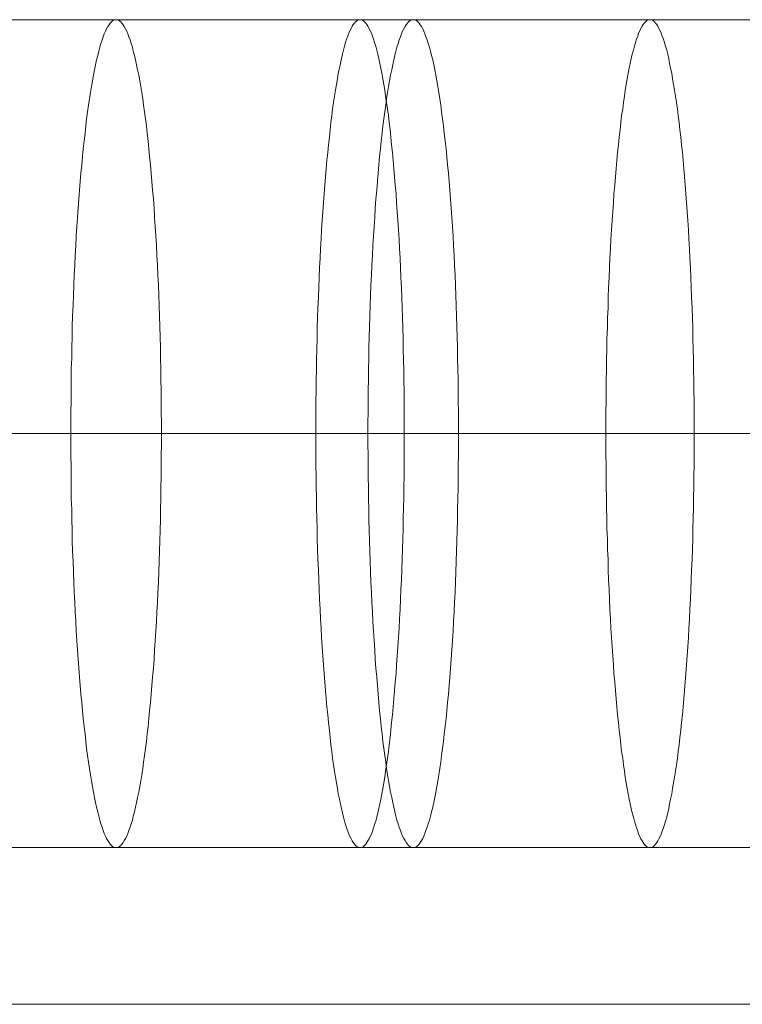
# Model space of a CAD drawing. Units: millimetres. Extents: x -7633 to 408035, y -3372 to 4270.
# Drawn here: x 3153 to 3156, y 2071 to 2075 of the extents above; entities that cross this region are included whole.
import ezdxf

# ---------------------------------------------------------------- set-up
doc = ezdxf.new("R2010")
doc.units = ezdxf.units.MM
doc.layers.add('Opvangzone', color=7, linetype='Continuous', true_color=0x00a19a)
doc.layers.add('Toestel 2D', color=7, linetype='Continuous', lineweight=20)

# ---------------------------------------------------------------- blocks, each defined once
blk = doc.blocks.new('WP-BB42-1')
at = {"layer": 'Toestel 2D', "linetype": 'Continuous', "lineweight": 0}
for p, q in [((-5753.5075, 2071.4664, -4000), (6278.3283, 2071.4664, -4000)), ((-5753.5075, 2071.4664, -5000), (6278.3283, 2071.4664, -5000))]:
    blk.add_line(p, q, dxfattribs=at)
at = {"layer": 'Toestel 2D', "elevation": 1002.3809, "flags": 128}
for points in [[(3153.1224, 2075.1983), (3153.248, 2075.1983), (3153.3749, 2075.1983), (3153.5024, 2075.1983), (3153.6299, 2075.1983), (3153.7581, 2075.1983), (3153.8862, 2075.1983), (3154.0144, 2075.1983), (3154.1425, 2075.1983), (3154.2713, 2075.1983), (3154.3994, 2075.1983), (3154.5276, 2075.1983), (3154.6557, 2075.1983), (3154.7832, 2075.1983), (3154.9107, 2075.1983), (3155.0376, 2075.1983), (3155.1633, 2075.1983), (3155.2889, 2075.1983), (3155.4139, 2075.1983), (3155.5377, 2075.1983), (3155.6615, 2075.1983), (3155.7834, 2075.1983), (3155.9046, 2075.1983), (3156.0246, 2075.1983)], [(3156.0246, 2075.1983), (3155.9046, 2075.1983), (3155.7834, 2075.1983), (3155.6615, 2075.1983), (3155.5377, 2075.1983), (3155.4139, 2075.1983), (3155.2889, 2075.1983), (3155.1633, 2075.1983), (3155.0376, 2075.1983), (3154.9107, 2075.1983), (3154.7832, 2075.1983), (3154.6557, 2075.1983), (3154.5276, 2075.1983), (3154.3994, 2075.1983), (3154.2713, 2075.1983), (3154.1425, 2075.1983), (3154.0144, 2075.1983), (3153.8862, 2075.1983), (3153.7581, 2075.1983), (3153.6299, 2075.1983), (3153.5024, 2075.1983), (3153.3749, 2075.1983), (3153.248, 2075.1983), (3153.1224, 2075.1983)], [(3153.1224, 2075.1983), (3153.248, 2075.1983), (3153.3749, 2075.1983), (3153.5024, 2075.1983), (3153.6299, 2075.1983), (3153.7581, 2075.1983), (3153.8862, 2075.1983), (3154.0144, 2075.1983), (3154.1431, 2075.1983), (3154.2713, 2075.1983), (3154.3994, 2075.1983), (3154.5276, 2075.1983), (3154.6557, 2075.1983), (3154.7832, 2075.1983), (3154.9107, 2075.1983), (3155.0376, 2075.1983), (3155.1633, 2075.1983), (3155.2889, 2075.1983), (3155.4139, 2075.1983), (3155.5377, 2075.1983), (3155.6615, 2075.1983), (3155.7834, 2075.1983), (3155.9046, 2075.1983), (3156.0246, 2075.1983)], [(3156.0246, 2072.0604), (3155.9046, 2072.0604), (3155.7834, 2072.0604), (3155.6615, 2072.0604), (3155.5377, 2072.0604), (3155.4139, 2072.0604), (3155.2889, 2072.0604), (3155.1633, 2072.0604), (3155.0376, 2072.0604), (3154.9107, 2072.0604), (3154.7832, 2072.0604), (3154.6557, 2072.0604), (3154.5276, 2072.0604), (3154.3994, 2072.0604), (3154.2713, 2072.0604), (3154.1425, 2072.0604), (3154.0144, 2072.0604), (3153.8862, 2072.0604), (3153.7581, 2072.0604), (3153.6299, 2072.0604), (3153.5024, 2072.0604), (3153.3749, 2072.0604), (3153.248, 2072.0604), (3153.1224, 2072.0604)], [(3153.1224, 2072.0604), (3153.248, 2072.0604), (3153.3749, 2072.0604), (3153.5024, 2072.0604), (3153.6299, 2072.0604), (3153.7581, 2072.0604), (3153.8862, 2072.0604), (3154.0144, 2072.0604), (3154.1425, 2072.0604), (3154.2713, 2072.0604), (3154.3994, 2072.0604), (3154.5276, 2072.0604), (3154.6557, 2072.0604), (3154.7832, 2072.0604), (3154.9107, 2072.0604), (3155.0376, 2072.0604), (3155.1633, 2072.0604), (3155.2889, 2072.0604), (3155.4139, 2072.0604), (3155.5377, 2072.0604), (3155.6615, 2072.0604), (3155.7834, 2072.0604), (3155.9046, 2072.0604), (3156.0246, 2072.0604)], [(3156.0246, 2072.0604), (3155.9046, 2072.0604), (3155.7834, 2072.0604), (3155.6615, 2072.0604), (3155.5377, 2072.0604), (3155.4139, 2072.0604), (3155.2889, 2072.0604), (3155.1633, 2072.0604), (3155.0376, 2072.0604), (3154.9107, 2072.0604), (3154.7832, 2072.0604), (3154.6557, 2072.0604), (3154.5276, 2072.0604), (3154.3994, 2072.0604), (3154.2713, 2072.0604), (3154.1425, 2072.0604), (3154.0144, 2072.0604), (3153.8862, 2072.0604), (3153.7581, 2072.0604), (3153.6299, 2072.0604), (3153.5024, 2072.0604), (3153.3749, 2072.0604), (3153.248, 2072.0604), (3153.1224, 2072.0604)], [(3153.1723, 2075.1983), (3153.2923, 2075.1983), (3153.4136, 2075.1983), (3153.5355, 2075.1983), (3153.6592, 2075.1983), (3153.783, 2075.1983), (3153.908, 2075.1983), (3154.0336, 2075.1983), (3154.1593, 2075.1983), (3154.2862, 2075.1983), (3154.4137, 2075.1983), (3154.5412, 2075.1983), (3154.6694, 2075.1983), (3154.7975, 2075.1983), (3154.9256, 2075.1983), (3155.0538, 2075.1983), (3155.1825, 2075.1983), (3155.3107, 2075.1983), (3155.4388, 2075.1983), (3155.567, 2075.1983), (3155.6945, 2075.1983), (3155.822, 2075.1983), (3155.9489, 2075.1983), (3156.0745, 2075.1983)], [(3156.0745, 2075.1983), (3155.9489, 2075.1983), (3155.822, 2075.1983), (3155.6945, 2075.1983), (3155.567, 2075.1983), (3155.4388, 2075.1983), (3155.3107, 2075.1983), (3155.1825, 2075.1983), (3155.0538, 2075.1983), (3154.9256, 2075.1983), (3154.7975, 2075.1983), (3154.6694, 2075.1983), (3154.5412, 2075.1983), (3154.4137, 2075.1983), (3154.2862, 2075.1983), (3154.1593, 2075.1983), (3154.0336, 2075.1983), (3153.908, 2075.1983), (3153.783, 2075.1983), (3153.6592, 2075.1983), (3153.5355, 2075.1983), (3153.4136, 2075.1983), (3153.2923, 2075.1983), (3153.1723, 2075.1983)], [(3153.1723, 2075.1983), (3153.2923, 2075.1983), (3153.4136, 2075.1983), (3153.5355, 2075.1983), (3153.6592, 2075.1983), (3153.783, 2075.1983), (3153.908, 2075.1983), (3154.0336, 2075.1983), (3154.1593, 2075.1983), (3154.2862, 2075.1983), (3154.4137, 2075.1983), (3154.5412, 2075.1983), (3154.6694, 2075.1983), (3154.7975, 2075.1983), (3154.9256, 2075.1983), (3155.0544, 2075.1983), (3155.1825, 2075.1983), (3155.3107, 2075.1983), (3155.4388, 2075.1983), (3155.567, 2075.1983), (3155.6945, 2075.1983), (3155.822, 2075.1983), (3155.9489, 2075.1983), (3156.0745, 2075.1983)], [(3156.0745, 2072.0604), (3155.9489, 2072.0604), (3155.822, 2072.0604), (3155.6945, 2072.0604), (3155.567, 2072.0604), (3155.4388, 2072.0604), (3155.3107, 2072.0604), (3155.1825, 2072.0604), (3155.0544, 2072.0604), (3154.9256, 2072.0604), (3154.7975, 2072.0604), (3154.6694, 2072.0604), (3154.5412, 2072.0604), (3154.4137, 2072.0604), (3154.2862, 2072.0604), (3154.1593, 2072.0604), (3154.0336, 2072.0604), (3153.908, 2072.0604), (3153.783, 2072.0604), (3153.6592, 2072.0604), (3153.5355, 2072.0604), (3153.4136, 2072.0604), (3153.2923, 2072.0604), (3153.1723, 2072.0604)], [(3153.1723, 2072.0604), (3153.2923, 2072.0604), (3153.4136, 2072.0604), (3153.5355, 2072.0604), (3153.6592, 2072.0604), (3153.783, 2072.0604), (3153.908, 2072.0604), (3154.0336, 2072.0604), (3154.1593, 2072.0604), (3154.2862, 2072.0604), (3154.4137, 2072.0604), (3154.5412, 2072.0604), (3154.6694, 2072.0604), (3154.7975, 2072.0604), (3154.9256, 2072.0604), (3155.0544, 2072.0604), (3155.1825, 2072.0604), (3155.3107, 2072.0604), (3155.4388, 2072.0604), (3155.567, 2072.0604), (3155.6945, 2072.0604), (3155.822, 2072.0604), (3155.9489, 2072.0604), (3156.0745, 2072.0604)], [(3156.0745, 2072.0604), (3155.9489, 2072.0604), (3155.822, 2072.0604), (3155.6945, 2072.0604), (3155.567, 2072.0604), (3155.4388, 2072.0604), (3155.3107, 2072.0604), (3155.1825, 2072.0604), (3155.0538, 2072.0604), (3154.9256, 2072.0604), (3154.7975, 2072.0604), (3154.6694, 2072.0604), (3154.5412, 2072.0604), (3154.4137, 2072.0604), (3154.2862, 2072.0604), (3154.1593, 2072.0604), (3154.0336, 2072.0604), (3153.908, 2072.0604), (3153.783, 2072.0604), (3153.6592, 2072.0604), (3153.5355, 2072.0604), (3153.4136, 2072.0604), (3153.2923, 2072.0604), (3153.1723, 2072.0604)], [(3153.1224, 2072.0604), (3153.248, 2072.0604), (3153.3749, 2072.0604), (3153.5024, 2072.0604), (3153.6299, 2072.0604), (3153.7581, 2072.0604), (3153.8862, 2072.0604), (3154.0144, 2072.0604), (3154.1425, 2072.0604), (3154.2713, 2072.0604), (3154.3994, 2072.0604), (3154.5276, 2072.0604), (3154.6557, 2072.0604), (3154.7832, 2072.0604), (3154.9107, 2072.0604), (3155.0376, 2072.0604), (3155.1633, 2072.0604), (3155.2889, 2072.0604), (3155.4139, 2072.0604), (3155.5377, 2072.0604), (3155.6615, 2072.0604), (3155.7834, 2072.0604), (3155.9046, 2072.0604), (3156.0246, 2072.0604)], [(3156.0246, 2075.1983), (3155.9046, 2075.1983), (3155.7834, 2075.1983), (3155.6615, 2075.1983), (3155.5377, 2075.1983), (3155.4139, 2075.1983), (3155.2889, 2075.1983), (3155.1633, 2075.1983), (3155.0376, 2075.1983), (3154.9107, 2075.1983), (3154.7832, 2075.1983), (3154.6557, 2075.1983), (3154.5276, 2075.1983), (3154.3994, 2075.1983), (3154.2713, 2075.1983), (3154.1431, 2075.1983), (3154.0144, 2075.1983), (3153.8862, 2075.1983), (3153.7581, 2075.1983), (3153.6299, 2075.1983), (3153.5024, 2075.1983), (3153.3749, 2075.1983), (3153.248, 2075.1983), (3153.1224, 2075.1983)], [(3153.1723, 2072.0604), (3153.2923, 2072.0604), (3153.4136, 2072.0604), (3153.5355, 2072.0604), (3153.6592, 2072.0604), (3153.783, 2072.0604), (3153.908, 2072.0604), (3154.0336, 2072.0604), (3154.1593, 2072.0604), (3154.2862, 2072.0604), (3154.4137, 2072.0604), (3154.5412, 2072.0604), (3154.6694, 2072.0604), (3154.7975, 2072.0604), (3154.9256, 2072.0604), (3155.0538, 2072.0604), (3155.1825, 2072.0604), (3155.3107, 2072.0604), (3155.4388, 2072.0604), (3155.567, 2072.0604), (3155.6945, 2072.0604), (3155.822, 2072.0604), (3155.9489, 2072.0604), (3156.0745, 2072.0604)], [(3156.0745, 2075.1983), (3155.9489, 2075.1983), (3155.822, 2075.1983), (3155.6945, 2075.1983), (3155.567, 2075.1983), (3155.4388, 2075.1983), (3155.3107, 2075.1983), (3155.1825, 2075.1983), (3155.0544, 2075.1983), (3154.9256, 2075.1983), (3154.7975, 2075.1983), (3154.6694, 2075.1983), (3154.5412, 2075.1983), (3154.4137, 2075.1983), (3154.2862, 2075.1983), (3154.1593, 2075.1983), (3154.0336, 2075.1983), (3153.908, 2075.1983), (3153.783, 2075.1983), (3153.6592, 2075.1983), (3153.5355, 2075.1983), (3153.4136, 2075.1983), (3153.2923, 2075.1983), (3153.1723, 2075.1983)], [(3153.1205, 2073.6294), (3153.2655, 2073.6294), (3153.4112, 2073.6294), (3153.5574, 2073.6294), (3153.7031, 2073.6294), (3153.85, 2073.6294), (3153.9962, 2073.6294), (3154.1425, 2073.6294), (3154.2894, 2073.6294), (3154.4357, 2073.6294), (3154.5826, 2073.6294), (3154.7282, 2073.6294), (3154.8745, 2073.6294), (3155.0201, 2073.6294), (3155.1651, 2073.6294), (3155.3095, 2073.6294), (3155.4539, 2073.6294), (3155.5971, 2073.6294), (3155.7402, 2073.6294), (3155.8821, 2073.6294), (3156.0234, 2073.6294)], [(3156.0234, 2073.6294), (3155.8821, 2073.6294), (3155.7402, 2073.6294), (3155.5971, 2073.6294), (3155.4539, 2073.6294), (3155.3095, 2073.6294), (3155.1651, 2073.6294), (3155.0201, 2073.6294), (3154.8745, 2073.6294), (3154.7282, 2073.6294), (3154.5826, 2073.6294), (3154.4357, 2073.6294), (3154.2894, 2073.6294), (3154.1425, 2073.6294), (3153.9962, 2073.6294), (3153.85, 2073.6294), (3153.7031, 2073.6294), (3153.5574, 2073.6294), (3153.4112, 2073.6294), (3153.2655, 2073.6294), (3153.1205, 2073.6294)], [(3153.1735, 2073.6294), (3153.3148, 2073.6294), (3153.4567, 2073.6294), (3153.5998, 2073.6294), (3153.743, 2073.6294), (3153.8874, 2073.6294), (3154.0318, 2073.6294), (3154.1768, 2073.6294), (3154.3224, 2073.6294), (3154.4687, 2073.6294), (3154.6143, 2073.6294), (3154.7612, 2073.6294), (3154.9075, 2073.6294), (3155.0538, 2073.6294), (3155.2007, 2073.6294), (3155.3469, 2073.6294), (3155.4938, 2073.6294), (3155.6395, 2073.6294), (3155.7858, 2073.6294), (3155.9314, 2073.6294), (3156.0764, 2073.6294)], [(3156.0764, 2073.6294), (3155.9314, 2073.6294), (3155.7858, 2073.6294), (3155.6395, 2073.6294), (3155.4938, 2073.6294), (3155.3469, 2073.6294), (3155.2007, 2073.6294), (3155.0538, 2073.6294), (3154.9075, 2073.6294), (3154.7612, 2073.6294), (3154.6143, 2073.6294), (3154.4687, 2073.6294), (3154.3224, 2073.6294), (3154.1768, 2073.6294), (3154.0318, 2073.6294), (3153.8874, 2073.6294), (3153.743, 2073.6294), (3153.5998, 2073.6294), (3153.4567, 2073.6294), (3153.3148, 2073.6294), (3153.1735, 2073.6294)], [(3153.1805, 2073.6294), (3153.2855, 2073.6294), (3153.3912, 2073.6294), (3153.4968, 2073.6294), (3153.6037, 2073.6294), (3153.7112, 2073.6294), (3153.8187, 2073.6294), (3153.9262, 2073.6294), (3154.0344, 2073.6294), (3154.1425, 2073.6294), (3154.2513, 2073.6294), (3154.3594, 2073.6294), (3154.4669, 2073.6294), (3154.5744, 2073.6294), (3154.682, 2073.6294), (3154.7888, 2073.6294), (3154.8945, 2073.6294), (3155.0001, 2073.6294), (3155.1051, 2073.6294), (3155.2089, 2073.6294), (3155.3114, 2073.6294), (3155.4133, 2073.6294), (3155.5139, 2073.6294), (3155.6133, 2073.6294), (3155.7115, 2073.6294), (3155.8077, 2073.6294), (3155.9027, 2073.6294), (3155.9965, 2073.6294)], [(3155.9965, 2073.6294), (3155.9027, 2073.6294), (3155.8077, 2073.6294), (3155.7115, 2073.6294), (3155.6133, 2073.6294), (3155.5139, 2073.6294), (3155.4133, 2073.6294), (3155.3114, 2073.6294), (3155.2089, 2073.6294), (3155.1051, 2073.6294), (3155.0001, 2073.6294), (3154.8945, 2073.6294), (3154.7888, 2073.6294), (3154.682, 2073.6294), (3154.5744, 2073.6294), (3154.4669, 2073.6294), (3154.3594, 2073.6294), (3154.2513, 2073.6294), (3154.1425, 2073.6294), (3154.0344, 2073.6294), (3153.9262, 2073.6294), (3153.8187, 2073.6294), (3153.7112, 2073.6294), (3153.6037, 2073.6294), (3153.4968, 2073.6294), (3153.3912, 2073.6294), (3153.2855, 2073.6294), (3153.1805, 2073.6294)], [(3153.2004, 2073.6294), (3153.2942, 2073.6294), (3153.3892, 2073.6294), (3153.4854, 2073.6294), (3153.5836, 2073.6294), (3153.683, 2073.6294), (3153.7836, 2073.6294), (3153.8855, 2073.6294), (3153.988, 2073.6294), (3154.0918, 2073.6294), (3154.1968, 2073.6294), (3154.3024, 2073.6294), (3154.4081, 2073.6294), (3154.515, 2073.6294), (3154.6225, 2073.6294), (3154.73, 2073.6294), (3154.8375, 2073.6294), (3154.9456, 2073.6294), (3155.0544, 2073.6294), (3155.1625, 2073.6294), (3155.2707, 2073.6294), (3155.3782, 2073.6294), (3155.4857, 2073.6294), (3155.5932, 2073.6294), (3155.7001, 2073.6294), (3155.8058, 2073.6294), (3155.9114, 2073.6294), (3156.0164, 2073.6294)], [(3156.0164, 2073.6294), (3155.9114, 2073.6294), (3155.8058, 2073.6294), (3155.7001, 2073.6294), (3155.5932, 2073.6294), (3155.4857, 2073.6294), (3155.3782, 2073.6294), (3155.2707, 2073.6294), (3155.1625, 2073.6294), (3155.0544, 2073.6294), (3154.9456, 2073.6294), (3154.8375, 2073.6294), (3154.73, 2073.6294), (3154.6225, 2073.6294), (3154.515, 2073.6294), (3154.4081, 2073.6294), (3154.3024, 2073.6294), (3154.1968, 2073.6294), (3154.0918, 2073.6294), (3153.988, 2073.6294), (3153.8855, 2073.6294), (3153.7836, 2073.6294), (3153.683, 2073.6294), (3153.5836, 2073.6294), (3153.4854, 2073.6294), (3153.3892, 2073.6294), (3153.2942, 2073.6294), (3153.2004, 2073.6294)]]:
    blk.add_lwpolyline(points, dxfattribs=at)
for points in [[(3153.5793, 2075.1983), (3153.5843, 2075.1977), (3153.5887, 2075.1965), (3153.5931, 2075.194), (3153.5974, 2075.1902), (3153.6018, 2075.1852), (3153.6062, 2075.179), (3153.6106, 2075.1721), (3153.6156, 2075.164), (3153.6199, 2075.1552), (3153.6237, 2075.1452), (3153.6281, 2075.134), (3153.6324, 2075.1215), (3153.6368, 2075.1083), (3153.6412, 2075.0946), (3153.6449, 2075.079), (3153.6493, 2075.0627), (3153.6537, 2075.0458), (3153.6574, 2075.0277), (3153.6612, 2075.0083), (3153.6656, 2074.9883), (3153.6693, 2074.9671), (3153.6731, 2074.9452), (3153.6768, 2074.9227), (3153.6806, 2074.8989), (3153.6837, 2074.8746), (3153.6875, 2074.8489), (3153.6912, 2074.8227), (3153.6943, 2074.7958), (3153.6975, 2074.7677), (3153.7006, 2074.7389), (3153.7037, 2074.7095), (3153.7068, 2074.6795), (3153.71, 2074.6483), (3153.7131, 2074.617), (3153.7156, 2074.5845), (3153.7181, 2074.552), (3153.7212, 2074.5183), (3153.7237, 2074.4839), (3153.7256, 2074.4495), (3153.7281, 2074.4139), (3153.7306, 2074.3782), (3153.7325, 2074.342), (3153.7343, 2074.3051), (3153.7362, 2074.2676), (3153.7381, 2074.2301), (3153.74, 2074.192), (3153.7412, 2074.1532), (3153.7425, 2074.1145), (3153.7443, 2074.0751), (3153.745, 2074.0357), (3153.7462, 2073.9957), (3153.7475, 2073.9557), (3153.7481, 2073.9151), (3153.7487, 2073.875), (3153.7493, 2073.8344), (3153.75, 2073.7932), (3153.7506, 2073.7525), (3153.7506, 2073.7113), (3153.7512, 2073.6706), (3153.7512, 2073.6294), (3153.7512, 2073.5881), (3153.7506, 2073.5475), (3153.7506, 2073.5062), (3153.75, 2073.4656), (3153.7493, 2073.4244), (3153.7487, 2073.3837), (3153.7481, 2073.3437), (3153.7475, 2073.3031), (3153.7462, 2073.2631), (3153.745, 2073.2231), (3153.7443, 2073.1837), (3153.7425, 2073.1443), (3153.7412, 2073.1056), (3153.74, 2073.0668), (3153.7381, 2073.0287), (3153.7362, 2072.9912), (3153.7343, 2072.9537), (3153.7325, 2072.9168), (3153.7306, 2072.8805), (3153.7281, 2072.8449), (3153.7256, 2072.8093), (3153.7237, 2072.7749), (3153.7212, 2072.7405), (3153.7181, 2072.7068), (3153.7156, 2072.6743), (3153.7131, 2072.6418), (3153.71, 2072.6105), (3153.7068, 2072.5793), (3153.7037, 2072.5492), (3153.7006, 2072.5199), (3153.6975, 2072.4911), (3153.6943, 2072.463), (3153.6912, 2072.4361), (3153.6875, 2072.4099), (3153.6837, 2072.3842), (3153.6806, 2072.3598), (3153.6768, 2072.3361), (3153.6731, 2072.3136), (3153.6693, 2072.2917), (3153.6656, 2072.2705), (3153.6612, 2072.2505), (3153.6574, 2072.2311), (3153.6537, 2072.213), (3153.6493, 2072.1961), (3153.6449, 2072.1798), (3153.6412, 2072.1642), (3153.6368, 2072.1504), (3153.6324, 2072.1373), (3153.6281, 2072.1248), (3153.6237, 2072.1136), (3153.6199, 2072.1036), (3153.6156, 2072.0948), (3153.6106, 2072.0867), (3153.6062, 2072.0798), (3153.6018, 2072.0736), (3153.5974, 2072.0686), (3153.5931, 2072.0648), (3153.5887, 2072.0623), (3153.5843, 2072.0611), (3153.5793, 2072.0604), (3153.5749, 2072.0611), (3153.5706, 2072.0623), (3153.5662, 2072.0648), (3153.5618, 2072.0686), (3153.5574, 2072.0736), (3153.5531, 2072.0798), (3153.5481, 2072.0867), (3153.5437, 2072.0948), (3153.5393, 2072.1036), (3153.5349, 2072.1136), (3153.5312, 2072.1248), (3153.5268, 2072.1373), (3153.5224, 2072.1504), (3153.5181, 2072.1642), (3153.5137, 2072.1798), (3153.5099, 2072.1961), (3153.5056, 2072.213), (3153.5018, 2072.2311), (3153.4981, 2072.2505), (3153.4937, 2072.2705), (3153.4899, 2072.2917), (3153.4862, 2072.3136), (3153.4824, 2072.3361), (3153.4787, 2072.3598), (3153.4749, 2072.3842), (3153.4718, 2072.4099), (3153.468, 2072.4361), (3153.4649, 2072.463), (3153.4618, 2072.4911), (3153.458, 2072.5199), (3153.4549, 2072.5492), (3153.4524, 2072.5793), (3153.4493, 2072.6105), (3153.4462, 2072.6418), (3153.4437, 2072.6743), (3153.4412, 2072.7068), (3153.438, 2072.7405), (3153.4355, 2072.7749), (3153.4337, 2072.8093), (3153.4312, 2072.8449), (3153.4287, 2072.8805), (3153.4268, 2072.9168), (3153.4249, 2072.9537), (3153.423, 2072.9912), (3153.4212, 2073.0287), (3153.4193, 2073.0668), (3153.418, 2073.1056), (3153.4168, 2073.1443), (3153.4149, 2073.1837), (3153.4137, 2073.2231), (3153.413, 2073.2631), (3153.4118, 2073.3031), (3153.4112, 2073.3437), (3153.4099, 2073.3837), (3153.4093, 2073.4244), (3153.4093, 2073.4656), (3153.4087, 2073.5062), (3153.408, 2073.5475), (3153.408, 2073.5881), (3153.408, 2073.6294), (3153.408, 2073.6706), (3153.408, 2073.7113), (3153.4087, 2073.7525), (3153.4093, 2073.7932), (3153.4093, 2073.8344), (3153.4099, 2073.875), (3153.4112, 2073.9151), (3153.4118, 2073.9557), (3153.413, 2073.9957), (3153.4137, 2074.0357), (3153.4149, 2074.0751), (3153.4168, 2074.1145), (3153.418, 2074.1532), (3153.4193, 2074.192), (3153.4212, 2074.2301), (3153.423, 2074.2676), (3153.4249, 2074.3051), (3153.4268, 2074.342), (3153.4287, 2074.3782), (3153.4312, 2074.4139), (3153.4337, 2074.4495), (3153.4355, 2074.4839), (3153.438, 2074.5183), (3153.4412, 2074.552), (3153.4437, 2074.5845), (3153.4462, 2074.617), (3153.4493, 2074.6483), (3153.4524, 2074.6795), (3153.4549, 2074.7095), (3153.458, 2074.7389), (3153.4618, 2074.7677), (3153.4649, 2074.7958), (3153.468, 2074.8227), (3153.4718, 2074.8489), (3153.4749, 2074.8746), (3153.4787, 2074.8989), (3153.4824, 2074.9227), (3153.4862, 2074.9452), (3153.4899, 2074.9671), (3153.4937, 2074.9883), (3153.4981, 2075.0083), (3153.5018, 2075.0277), (3153.5056, 2075.0458), (3153.5099, 2075.0627), (3153.5137, 2075.079), (3153.5181, 2075.0946), (3153.5224, 2075.1083), (3153.5268, 2075.1215), (3153.5312, 2075.134), (3153.5349, 2075.1452), (3153.5393, 2075.1552), (3153.5437, 2075.164), (3153.5481, 2075.1721), (3153.5531, 2075.179), (3153.5574, 2075.1852), (3153.5618, 2075.1902), (3153.5662, 2075.194), (3153.5706, 2075.1965), (3153.5749, 2075.1977), (3153.5793, 2075.1983)], [(3154.5043, 2075.1983), (3154.5087, 2075.1977), (3154.5131, 2075.1965), (3154.5175, 2075.194), (3154.5218, 2075.1902), (3154.5262, 2075.1858), (3154.5306, 2075.1796), (3154.5343, 2075.1733), (3154.5387, 2075.1652), (3154.5431, 2075.1565), (3154.5475, 2075.1471), (3154.5512, 2075.1358), (3154.5556, 2075.124), (3154.5593, 2075.1115), (3154.5637, 2075.0977), (3154.5675, 2075.0827), (3154.5718, 2075.0671), (3154.5756, 2075.0508), (3154.5793, 2075.0327), (3154.5831, 2075.0146), (3154.5868, 2074.9952), (3154.5906, 2074.9746), (3154.5943, 2074.9533), (3154.5981, 2074.9314), (3154.6012, 2074.9083), (3154.605, 2074.8846), (3154.6081, 2074.8596), (3154.6118, 2074.8346), (3154.615, 2074.8083), (3154.6181, 2074.7808), (3154.6212, 2074.7533), (3154.6243, 2074.7245), (3154.6275, 2074.6952), (3154.63, 2074.6652), (3154.6331, 2074.6345), (3154.6356, 2074.6033), (3154.6381, 2074.5714), (3154.6412, 2074.5389), (3154.6431, 2074.5051), (3154.6456, 2074.4714), (3154.6481, 2074.437), (3154.65, 2074.402), (3154.6525, 2074.367), (3154.6544, 2074.3307), (3154.6562, 2074.2945), (3154.6581, 2074.2576), (3154.6594, 2074.2207), (3154.6612, 2074.1832), (3154.6625, 2074.1451), (3154.6637, 2074.1063), (3154.665, 2074.0682), (3154.6662, 2074.0288), (3154.6675, 2073.9901), (3154.6681, 2073.9501), (3154.6694, 2073.9107), (3154.67, 2073.8707), (3154.6706, 2073.8307), (3154.6712, 2073.7907), (3154.6712, 2073.7507), (3154.6719, 2073.71), (3154.6719, 2073.67), (3154.6719, 2073.6294), (3154.6719, 2073.5888), (3154.6719, 2073.5488), (3154.6712, 2073.5081), (3154.6712, 2073.4681), (3154.6706, 2073.4281), (3154.67, 2073.3881), (3154.6694, 2073.3481), (3154.6681, 2073.3087), (3154.6675, 2073.2687), (3154.6662, 2073.23), (3154.665, 2073.1906), (3154.6637, 2073.1525), (3154.6625, 2073.1137), (3154.6612, 2073.0756), (3154.6594, 2073.0381), (3154.6581, 2073.0012), (3154.6562, 2072.9643), (3154.6544, 2072.928), (3154.6525, 2072.8918), (3154.65, 2072.8568), (3154.6481, 2072.8218), (3154.6456, 2072.7874), (3154.6431, 2072.7536), (3154.6412, 2072.7199), (3154.6381, 2072.6874), (3154.6356, 2072.6555), (3154.6331, 2072.6243), (3154.63, 2072.5936), (3154.6275, 2072.5636), (3154.6243, 2072.5342), (3154.6212, 2072.5055), (3154.6181, 2072.478), (3154.615, 2072.4505), (3154.6118, 2072.4242), (3154.6081, 2072.3992), (3154.605, 2072.3742), (3154.6012, 2072.3505), (3154.5981, 2072.3273), (3154.5943, 2072.3055), (3154.5906, 2072.2842), (3154.5868, 2072.2636), (3154.5831, 2072.2442), (3154.5793, 2072.2261), (3154.5756, 2072.208), (3154.5718, 2072.1917), (3154.5675, 2072.1761), (3154.5637, 2072.1611), (3154.5593, 2072.1473), (3154.5556, 2072.1348), (3154.5512, 2072.1229), (3154.5475, 2072.1117), (3154.5431, 2072.1023), (3154.5387, 2072.0936), (3154.5343, 2072.0854), (3154.5306, 2072.0792), (3154.5262, 2072.0729), (3154.5218, 2072.0686), (3154.5175, 2072.0648), (3154.5131, 2072.0623), (3154.5087, 2072.0611), (3154.5043, 2072.0604), (3154.5, 2072.0611), (3154.4962, 2072.0623), (3154.4918, 2072.0648), (3154.4875, 2072.0686), (3154.4831, 2072.0729), (3154.4787, 2072.0792), (3154.4743, 2072.0854), (3154.4706, 2072.0936), (3154.4662, 2072.1023), (3154.4618, 2072.1117), (3154.4581, 2072.1229), (3154.4537, 2072.1348), (3154.4493, 2072.1473), (3154.4456, 2072.1611), (3154.4412, 2072.1761), (3154.4374, 2072.1917), (3154.4337, 2072.208), (3154.4299, 2072.2261), (3154.4262, 2072.2442), (3154.4218, 2072.2636), (3154.4187, 2072.2842), (3154.4149, 2072.3055), (3154.4112, 2072.3273), (3154.4074, 2072.3505), (3154.4043, 2072.3742), (3154.4006, 2072.3992), (3154.3974, 2072.4242), (3154.3943, 2072.4505), (3154.3912, 2072.478), (3154.3881, 2072.5055), (3154.3849, 2072.5342), (3154.3818, 2072.5636), (3154.3787, 2072.5936), (3154.3762, 2072.6243), (3154.3731, 2072.6555), (3154.3706, 2072.6874), (3154.3681, 2072.7199), (3154.3656, 2072.7536), (3154.3631, 2072.7874), (3154.3612, 2072.8218), (3154.3587, 2072.8568), (3154.3568, 2072.8918), (3154.3549, 2072.928), (3154.3531, 2072.9643), (3154.3512, 2073.0012), (3154.3493, 2073.0381), (3154.3481, 2073.0756), (3154.3468, 2073.1137), (3154.3449, 2073.1525), (3154.3437, 2073.1906), (3154.3424, 2073.23), (3154.3418, 2073.2687), (3154.3406, 2073.3087), (3154.3399, 2073.3481), (3154.3393, 2073.3881), (3154.3387, 2073.4281), (3154.3381, 2073.4681), (3154.3374, 2073.5081), (3154.3374, 2073.5488), (3154.3374, 2073.5888), (3154.3374, 2073.6294), (3154.3374, 2073.67), (3154.3374, 2073.71), (3154.3374, 2073.7507), (3154.3381, 2073.7907), (3154.3387, 2073.8307), (3154.3393, 2073.8707), (3154.3399, 2073.9107), (3154.3406, 2073.9501), (3154.3418, 2073.9901), (3154.3424, 2074.0288), (3154.3437, 2074.0682), (3154.3449, 2074.1063), (3154.3468, 2074.1451), (3154.3481, 2074.1832), (3154.3493, 2074.2207), (3154.3512, 2074.2576), (3154.3531, 2074.2945), (3154.3549, 2074.3307), (3154.3568, 2074.367), (3154.3587, 2074.402), (3154.3612, 2074.437), (3154.3631, 2074.4714), (3154.3656, 2074.5051), (3154.3681, 2074.5389), (3154.3706, 2074.5714), (3154.3731, 2074.6033), (3154.3762, 2074.6345), (3154.3787, 2074.6652), (3154.3818, 2074.6952), (3154.3849, 2074.7245), (3154.3881, 2074.7533), (3154.3912, 2074.7808), (3154.3943, 2074.8083), (3154.3974, 2074.8346), (3154.4006, 2074.8596), (3154.4043, 2074.8846), (3154.4074, 2074.9083), (3154.4112, 2074.9314), (3154.4149, 2074.9533), (3154.4187, 2074.9746), (3154.4218, 2074.9952), (3154.4262, 2075.0146), (3154.4299, 2075.0327), (3154.4337, 2075.0508), (3154.4374, 2075.0671), (3154.4412, 2075.0827), (3154.4456, 2075.0977), (3154.4493, 2075.1115), (3154.4537, 2075.124), (3154.4581, 2075.1358), (3154.4618, 2075.1471), (3154.4662, 2075.1565), (3154.4706, 2075.1652), (3154.4743, 2075.1733), (3154.4787, 2075.1796), (3154.4831, 2075.1858), (3154.4875, 2075.1902), (3154.4918, 2075.194), (3154.4962, 2075.1965), (3154.5, 2075.1977), (3154.5043, 2075.1983)], [(3154.7063, 2072.0604), (3154.7107, 2072.0611), (3154.7151, 2072.0623), (3154.7195, 2072.0648), (3154.7238, 2072.0686), (3154.7282, 2072.0736), (3154.7326, 2072.0798), (3154.7376, 2072.0867), (3154.742, 2072.0948), (3154.7463, 2072.1036), (3154.7507, 2072.1136), (3154.7545, 2072.1248), (3154.7588, 2072.1373), (3154.7632, 2072.1504), (3154.7676, 2072.1642), (3154.772, 2072.1798), (3154.7757, 2072.1961), (3154.7801, 2072.213), (3154.7838, 2072.2311), (3154.7876, 2072.2505), (3154.792, 2072.2705), (3154.7957, 2072.2917), (3154.7995, 2072.3136), (3154.8032, 2072.3361), (3154.807, 2072.3598), (3154.8107, 2072.3842), (3154.8139, 2072.4099), (3154.8176, 2072.4361), (3154.8207, 2072.463), (3154.8239, 2072.4911), (3154.8276, 2072.5199), (3154.8307, 2072.5492), (3154.8332, 2072.5793), (3154.8364, 2072.6105), (3154.8395, 2072.6418), (3154.842, 2072.6743), (3154.8445, 2072.7068), (3154.8476, 2072.7405), (3154.8501, 2072.7749), (3154.852, 2072.8093), (3154.8545, 2072.8449), (3154.857, 2072.8805), (3154.8589, 2072.9168), (3154.8607, 2072.9537), (3154.8626, 2072.9912), (3154.8645, 2073.0287), (3154.8664, 2073.0668), (3154.8676, 2073.1056), (3154.8689, 2073.1443), (3154.8707, 2073.1837), (3154.872, 2073.2231), (3154.8726, 2073.2631), (3154.8739, 2073.3031), (3154.8745, 2073.3437), (3154.8757, 2073.3837), (3154.8764, 2073.4244), (3154.8764, 2073.4656), (3154.877, 2073.5062), (3154.8776, 2073.5475), (3154.8776, 2073.5881), (3154.8776, 2073.6294), (3154.8776, 2073.6706), (3154.8776, 2073.7113), (3154.877, 2073.7525), (3154.8764, 2073.7932), (3154.8764, 2073.8344), (3154.8757, 2073.875), (3154.8745, 2073.9151), (3154.8739, 2073.9557), (3154.8726, 2073.9957), (3154.872, 2074.0357), (3154.8707, 2074.0751), (3154.8689, 2074.1145), (3154.8676, 2074.1532), (3154.8664, 2074.192), (3154.8645, 2074.2301), (3154.8626, 2074.2676), (3154.8607, 2074.3051), (3154.8589, 2074.342), (3154.857, 2074.3782), (3154.8545, 2074.4139), (3154.852, 2074.4495), (3154.8501, 2074.4839), (3154.8476, 2074.5183), (3154.8445, 2074.552), (3154.842, 2074.5845), (3154.8395, 2074.617), (3154.8364, 2074.6483), (3154.8332, 2074.6795), (3154.8307, 2074.7095), (3154.8276, 2074.7389), (3154.8239, 2074.7677), (3154.8207, 2074.7958), (3154.8176, 2074.8227), (3154.8139, 2074.8489), (3154.8107, 2074.8746), (3154.807, 2074.8989), (3154.8032, 2074.9227), (3154.7995, 2074.9452), (3154.7957, 2074.9671), (3154.792, 2074.9883), (3154.7876, 2075.0083), (3154.7838, 2075.0277), (3154.7801, 2075.0458), (3154.7757, 2075.0627), (3154.772, 2075.079), (3154.7676, 2075.0946), (3154.7632, 2075.1083), (3154.7588, 2075.1215), (3154.7545, 2075.134), (3154.7507, 2075.1452), (3154.7463, 2075.1552), (3154.742, 2075.164), (3154.7376, 2075.1721), (3154.7326, 2075.179), (3154.7282, 2075.1852), (3154.7238, 2075.1902), (3154.7195, 2075.194), (3154.7151, 2075.1965), (3154.7107, 2075.1977), (3154.7063, 2075.1983), (3154.7013, 2075.1977), (3154.697, 2075.1965), (3154.6926, 2075.194), (3154.6882, 2075.1902), (3154.6838, 2075.1852), (3154.6795, 2075.179), (3154.6751, 2075.1721), (3154.6701, 2075.164), (3154.6657, 2075.1552), (3154.662, 2075.1452), (3154.6576, 2075.134), (3154.6532, 2075.1215), (3154.6488, 2075.1083), (3154.6445, 2075.0946), (3154.6407, 2075.079), (3154.6363, 2075.0627), (3154.632, 2075.0458), (3154.6282, 2075.0277), (3154.6245, 2075.0083), (3154.6201, 2074.9883), (3154.6163, 2074.9671), (3154.6126, 2074.9452), (3154.6088, 2074.9227), (3154.6051, 2074.8989), (3154.6019, 2074.8746), (3154.5982, 2074.8489), (3154.5944, 2074.8227), (3154.5913, 2074.7958), (3154.5882, 2074.7677), (3154.5851, 2074.7389), (3154.5819, 2074.7095), (3154.5788, 2074.6795), (3154.5757, 2074.6483), (3154.5726, 2074.617), (3154.5701, 2074.5845), (3154.5676, 2074.552), (3154.5644, 2074.5183), (3154.5619, 2074.4839), (3154.5601, 2074.4495), (3154.5576, 2074.4139), (3154.5551, 2074.3782), (3154.5532, 2074.342), (3154.5513, 2074.3051), (3154.5494, 2074.2676), (3154.5476, 2074.2301), (3154.5457, 2074.192), (3154.5444, 2074.1532), (3154.5432, 2074.1145), (3154.5413, 2074.0751), (3154.5407, 2074.0357), (3154.5394, 2073.9957), (3154.5382, 2073.9557), (3154.5376, 2073.9151), (3154.5369, 2073.875), (3154.5363, 2073.8344), (3154.5357, 2073.7932), (3154.5351, 2073.7525), (3154.5351, 2073.7113), (3154.5344, 2073.6706), (3154.5344, 2073.6294), (3154.5344, 2073.5881), (3154.5351, 2073.5475), (3154.5351, 2073.5062), (3154.5357, 2073.4656), (3154.5363, 2073.4244), (3154.5369, 2073.3837), (3154.5376, 2073.3437), (3154.5382, 2073.3031), (3154.5394, 2073.2631), (3154.5407, 2073.2231), (3154.5413, 2073.1837), (3154.5432, 2073.1443), (3154.5444, 2073.1056), (3154.5457, 2073.0668), (3154.5476, 2073.0287), (3154.5494, 2072.9912), (3154.5513, 2072.9537), (3154.5532, 2072.9168), (3154.5551, 2072.8805), (3154.5576, 2072.8449), (3154.5601, 2072.8093), (3154.5619, 2072.7749), (3154.5644, 2072.7405), (3154.5676, 2072.7068), (3154.5701, 2072.6743), (3154.5726, 2072.6418), (3154.5757, 2072.6105), (3154.5788, 2072.5793), (3154.5819, 2072.5492), (3154.5851, 2072.5199), (3154.5882, 2072.4911), (3154.5913, 2072.463), (3154.5944, 2072.4361), (3154.5982, 2072.4099), (3154.6019, 2072.3842), (3154.6051, 2072.3598), (3154.6088, 2072.3361), (3154.6126, 2072.3136), (3154.6163, 2072.2917), (3154.6201, 2072.2705), (3154.6245, 2072.2505), (3154.6282, 2072.2311), (3154.632, 2072.213), (3154.6363, 2072.1961), (3154.6407, 2072.1798), (3154.6445, 2072.1642), (3154.6488, 2072.1504), (3154.6532, 2072.1373), (3154.6576, 2072.1248), (3154.662, 2072.1136), (3154.6657, 2072.1036), (3154.6701, 2072.0948), (3154.6751, 2072.0867), (3154.6795, 2072.0798), (3154.6838, 2072.0736), (3154.6882, 2072.0686), (3154.6926, 2072.0648), (3154.697, 2072.0623), (3154.7013, 2072.0611), (3154.7063, 2072.0604)], [(3155.6039, 2072.0604), (3155.6082, 2072.0611), (3155.612, 2072.0623), (3155.6164, 2072.0648), (3155.6207, 2072.0686), (3155.6251, 2072.0729), (3155.6295, 2072.0792), (3155.6339, 2072.0854), (3155.6376, 2072.0936), (3155.642, 2072.1023), (3155.6464, 2072.1117), (3155.6501, 2072.1229), (3155.6545, 2072.1348), (3155.6589, 2072.1473), (3155.6626, 2072.1611), (3155.667, 2072.1761), (3155.6707, 2072.1917), (3155.6745, 2072.208), (3155.6782, 2072.2261), (3155.682, 2072.2442), (3155.6864, 2072.2636), (3155.6895, 2072.2842), (3155.6932, 2072.3055), (3155.697, 2072.3273), (3155.7007, 2072.3505), (3155.7039, 2072.3742), (3155.7076, 2072.3992), (3155.7107, 2072.4242), (3155.7139, 2072.4505), (3155.717, 2072.478), (3155.7201, 2072.5055), (3155.7232, 2072.5342), (3155.7264, 2072.5636), (3155.7295, 2072.5936), (3155.732, 2072.6243), (3155.7351, 2072.6555), (3155.7376, 2072.6874), (3155.7401, 2072.7199), (3155.7426, 2072.7536), (3155.7451, 2072.7874), (3155.747, 2072.8218), (3155.7495, 2072.8568), (3155.7514, 2072.8918), (3155.7532, 2072.928), (3155.7551, 2072.9643), (3155.757, 2073.0012), (3155.7589, 2073.0381), (3155.7601, 2073.0756), (3155.7614, 2073.1137), (3155.7633, 2073.1525), (3155.7645, 2073.1906), (3155.7658, 2073.23), (3155.7664, 2073.2687), (3155.7676, 2073.3087), (3155.7683, 2073.3481), (3155.7689, 2073.3881), (3155.7695, 2073.4281), (3155.7701, 2073.4681), (3155.7708, 2073.5081), (3155.7708, 2073.5488), (3155.7708, 2073.5888), (3155.7708, 2073.6294), (3155.7708, 2073.67), (3155.7708, 2073.71), (3155.7708, 2073.7507), (3155.7701, 2073.7907), (3155.7695, 2073.8307), (3155.7689, 2073.8707), (3155.7683, 2073.9107), (3155.7676, 2073.9501), (3155.7664, 2073.9901), (3155.7658, 2074.0288), (3155.7645, 2074.0682), (3155.7633, 2074.1063), (3155.7614, 2074.1451), (3155.7601, 2074.1832), (3155.7589, 2074.2207), (3155.757, 2074.2576), (3155.7551, 2074.2945), (3155.7532, 2074.3307), (3155.7514, 2074.367), (3155.7495, 2074.402), (3155.747, 2074.437), (3155.7451, 2074.4714), (3155.7426, 2074.5051), (3155.7401, 2074.5389), (3155.7376, 2074.5714), (3155.7351, 2074.6033), (3155.732, 2074.6345), (3155.7295, 2074.6652), (3155.7264, 2074.6952), (3155.7232, 2074.7245), (3155.7201, 2074.7533), (3155.717, 2074.7808), (3155.7139, 2074.8083), (3155.7107, 2074.8346), (3155.7076, 2074.8596), (3155.7039, 2074.8846), (3155.7007, 2074.9083), (3155.697, 2074.9314), (3155.6932, 2074.9533), (3155.6895, 2074.9746), (3155.6864, 2074.9952), (3155.682, 2075.0146), (3155.6782, 2075.0327), (3155.6745, 2075.0508), (3155.6707, 2075.0671), (3155.667, 2075.0827), (3155.6626, 2075.0977), (3155.6589, 2075.1115), (3155.6545, 2075.124), (3155.6501, 2075.1358), (3155.6464, 2075.1471), (3155.642, 2075.1565), (3155.6376, 2075.1652), (3155.6339, 2075.1733), (3155.6295, 2075.1796), (3155.6251, 2075.1858), (3155.6207, 2075.1902), (3155.6164, 2075.194), (3155.612, 2075.1965), (3155.6082, 2075.1977), (3155.6039, 2075.1983), (3155.5995, 2075.1977), (3155.5951, 2075.1965), (3155.5907, 2075.194), (3155.5864, 2075.1902), (3155.582, 2075.1858), (3155.5776, 2075.1796), (3155.5739, 2075.1733), (3155.5695, 2075.1652), (3155.5651, 2075.1565), (3155.5607, 2075.1471), (3155.557, 2075.1358), (3155.5526, 2075.124), (3155.5488, 2075.1115), (3155.5445, 2075.0977), (3155.5407, 2075.0827), (3155.5363, 2075.0671), (3155.5326, 2075.0508), (3155.5288, 2075.0327), (3155.5251, 2075.0146), (3155.5213, 2074.9952), (3155.5176, 2074.9746), (3155.5138, 2074.9533), (3155.5101, 2074.9314), (3155.507, 2074.9083), (3155.5032, 2074.8846), (3155.5001, 2074.8596), (3155.4963, 2074.8346), (3155.4932, 2074.8083), (3155.4901, 2074.7808), (3155.487, 2074.7533), (3155.4838, 2074.7245), (3155.4807, 2074.6952), (3155.4782, 2074.6652), (3155.4751, 2074.6345), (3155.4726, 2074.6033), (3155.4701, 2074.5714), (3155.467, 2074.5389), (3155.4651, 2074.5051), (3155.4626, 2074.4714), (3155.4601, 2074.437), (3155.4582, 2074.402), (3155.4557, 2074.367), (3155.4538, 2074.3307), (3155.452, 2074.2945), (3155.4501, 2074.2576), (3155.4488, 2074.2207), (3155.447, 2074.1832), (3155.4457, 2074.1451), (3155.4445, 2074.1063), (3155.4432, 2074.0682), (3155.442, 2074.0288), (3155.4407, 2073.9901), (3155.4401, 2073.9501), (3155.4388, 2073.9107), (3155.4382, 2073.8707), (3155.4376, 2073.8307), (3155.437, 2073.7907), (3155.437, 2073.7507), (3155.4363, 2073.71), (3155.4363, 2073.67), (3155.4363, 2073.6294), (3155.4363, 2073.5888), (3155.4363, 2073.5488), (3155.437, 2073.5081), (3155.437, 2073.4681), (3155.4376, 2073.4281), (3155.4382, 2073.3881), (3155.4388, 2073.3481), (3155.4401, 2073.3087), (3155.4407, 2073.2687), (3155.442, 2073.23), (3155.4432, 2073.1906), (3155.4445, 2073.1525), (3155.4457, 2073.1137), (3155.447, 2073.0756), (3155.4488, 2073.0381), (3155.4501, 2073.0012), (3155.452, 2072.9643), (3155.4538, 2072.928), (3155.4557, 2072.8918), (3155.4582, 2072.8568), (3155.4601, 2072.8218), (3155.4626, 2072.7874), (3155.4651, 2072.7536), (3155.467, 2072.7199), (3155.4701, 2072.6874), (3155.4726, 2072.6555), (3155.4751, 2072.6243), (3155.4782, 2072.5936), (3155.4807, 2072.5636), (3155.4838, 2072.5342), (3155.487, 2072.5055), (3155.4901, 2072.478), (3155.4932, 2072.4505), (3155.4963, 2072.4242), (3155.5001, 2072.3992), (3155.5032, 2072.3742), (3155.507, 2072.3505), (3155.5101, 2072.3273), (3155.5138, 2072.3055), (3155.5176, 2072.2842), (3155.5213, 2072.2636), (3155.5251, 2072.2442), (3155.5288, 2072.2261), (3155.5326, 2072.208), (3155.5363, 2072.1917), (3155.5407, 2072.1761), (3155.5445, 2072.1611), (3155.5488, 2072.1473), (3155.5526, 2072.1348), (3155.557, 2072.1229), (3155.5607, 2072.1117), (3155.5651, 2072.1023), (3155.5695, 2072.0936), (3155.5739, 2072.0854), (3155.5776, 2072.0792), (3155.582, 2072.0729), (3155.5864, 2072.0686), (3155.5907, 2072.0648), (3155.5951, 2072.0623), (3155.5995, 2072.0611), (3155.6039, 2072.0604)]]:
    blk.add_lwpolyline(points, close=True, dxfattribs=at)

msp = doc.modelspace()

# ---------------------------------------------------------------- block references
at = {"layer": 'Opvangzone'}
msp.add_blockref('WP-BB42-1', (0, 0), dxfattribs=at)

doc.saveas('drawing.dxf')
